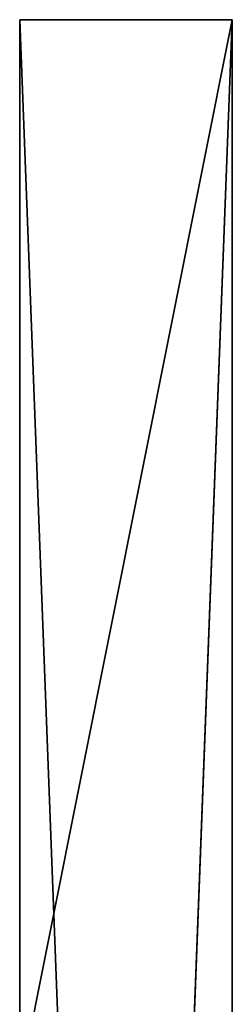
# Model space of a CAD drawing. Units: millimetres. Extents: x -600 to 600, y -460 to 10.
# Drawn here: x 584 to 600, y -74 to 0 of the extents above; entities that cross this region are included whole.
import ezdxf

# ---------------------------------------------------------------- set-up
doc = ezdxf.new("R2010")
doc.units = ezdxf.units.MM
doc.header["$LTSCALE"] = 81.481481
for name, color, linetype in [('441', 7, 'CONTINUOUS'), ('442', 7, 'CONTINUOUS'), ('443', 7, 'CONTINUOUS'), ('444', 7, 'CONTINUOUS'), ('445', 7, 'CONTINUOUS')]:
    doc.layers.add(name, color=color, linetype=linetype)

msp = doc.modelspace()

# ---------------------------------------------------------------- linework, layer by layer
at = {"layer": '441', "color": 9, "linetype": 'Continuous', "true_color": 0xabd4cd}
for points in [[(600, 0), (600, -420), (600, -420, -630), (600, 0)], [(600, 0, -630), (600, 0), (600, -420, -630), (600, 0, -630)]]:
    msp.add_3dface(points, dxfattribs=at)
at = {"layer": '442', "color": 9, "linetype": 'Continuous', "true_color": 0xabd4cd}
for points in [[(584, -384.59, -30), (584, -348, -30), (584, 0, -630), (584, -384.59, -30)], [(584, -397.5, -30), (584, -384.59, -30), (584, 0, -630), (584, -397.5, -30)], [(584, -348, -30), (584, -346.586, -29.414), (584, 0, -630), (584, -348, -30)], [(584, -410, -30), (584, -397.5, -30), (584, 0, -630), (584, -410, -30)], [(584, -80, -614), (584, -410, -30), (584, 0, -630), (584, -80, -614)], [(584, -346, -28), (584, -346, -19.5), (584, 0, -630), (584, -346, -28)], [(584, -346.586, -29.414), (584, -346, -28), (584, 0, -630), (584, -346.586, -29.414)], [(584, -346, -19.5), (584, -346.293, -18.793), (584, 0, -630), (584, -346, -19.5)], [(584, -346, -10.5), (584, -346, -2), (584, 0, -630), (584, -346, -10.5)], [(584, -346.293, -11.207), (584, -346, -10.5), (584, 0, -630), (584, -346.293, -11.207)], [(584, -346, -2), (584, -346.586, -0.586), (584, 0, -630), (584, -346, -2)], [(584, -346.586, -0.586), (584, -348), (584, 0), (584, -346.586, -0.586)], [(584, 0, -630), (584, -346.586, -0.586), (584, 0), (584, 0, -630)], [(584, -347, -11.5), (584, -346.293, -11.207), (584, 0, -630), (584, -347, -11.5)], [(584, -346.293, -18.793), (584, -347, -11.5), (584, 0, -630), (584, -346.293, -18.793)], [(584, -80, -630), (584, -80, -614), (584, 0, -630), (584, -80, -630)]]:
    msp.add_3dface(points, dxfattribs=at)
at = {"layer": '443', "color": 9, "linetype": 'Continuous', "true_color": 0xabd4cd}
for points in [[(584, -348), (600, -420), (584, 0), (584, -348)], [(600, -420), (600, 0), (584, 0), (600, -420)]]:
    msp.add_3dface(points, dxfattribs=at)
at = {"layer": '444', "color": 9, "linetype": 'Continuous', "true_color": 0xabd4cd}
for points in [[(600, 0), (600, 0, -630), (584, 0), (600, 0)], [(600, 0, -630), (584, 0, -630), (584, 0), (600, 0, -630)]]:
    msp.add_3dface(points, dxfattribs=at)
at = {"layer": '445', "color": 9, "linetype": 'Continuous', "true_color": 0xabd4cd}
for points in [[(600, 0, -630), (600, -420, -630), (584, -420, -630), (600, 0, -630)], [(600, 0, -630), (584, -80, -630), (584, 0, -630), (600, 0, -630)], [(584, -80, -630), (600, 0, -630), (584, -419, -630), (584, -80, -630)], [(600, 0, -630), (584, -420, -630), (584, -419, -630), (600, 0, -630)]]:
    msp.add_3dface(points, dxfattribs=at)

doc.saveas('drawing.dxf')
